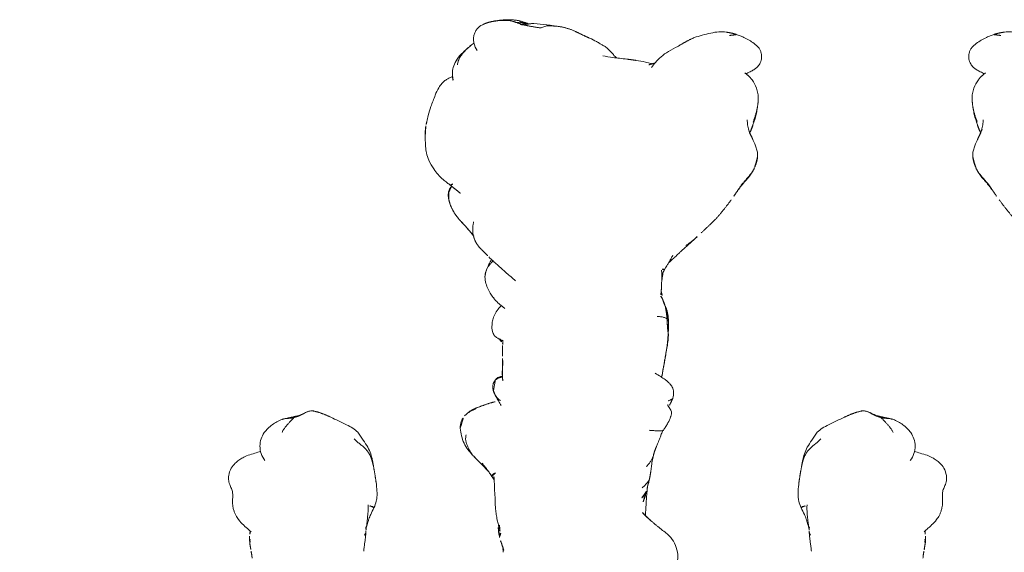
# Model space of a CAD drawing. Units: millimetres. Extents: x -605614879 to 17, y -1703671404 to 113.
# Drawn here: x -605612528 to -605612422, y -1703670153 to -1703670095 of the extents above; entities that cross this region are included whole.
import ezdxf

# ---------------------------------------------------------------- set-up
doc = ezdxf.new("R2010")
doc.units = ezdxf.units.MM
doc.layers.get('0').update_dxf_attribs({"lineweight": 9, "true_color": 0x1c1c1c})
doc.layers.get('Defpoints').update_dxf_attribs({"color": 3, "lineweight": 0})
doc.styles.add('2F обычный', font='Montserrat-Light.ttf', dxfattribs={"width": 0.8})
doc.dimstyles.new('stroitelniy3', dxfattribs={"dimtxt": 80, "dimasz": 30, "dimexe": 5, "dimexo": 10, "dimgap": 20, "dimtad": 1, "dimtoh": 1, "dimdec": 0, "dimrnd": 5, "dimtxsty": '2F обычный', "dimblk": 'ARCHTICK', "dimcen": 0.09, "dimdle": 2, "dimadec": 0, "dimazin": 2, "dimtfac": 1, "dimtdec": 0, "dimtmove": 1, "dimatfit": 3, "dimfxl": 10, "dimtfill": 1, "dimtolj": 1, "dimtzin": 0, "dimarcsym": 1})

# ---------------------------------------------------------------- blocks, each defined once
blk = doc.blocks.new('A$C561225A9')
at = {"color": 0, "linetype": 'Continuous', "lineweight": 18}
for points, knots in [([(11.32, 36.25), (11.31, 36.25), (11.28, 36.24), (11.21, 36.22), (11.12, 36.2), (10.83, 36.13), (10.23, 36), (9.29, 35.7), (8.56, 35.43), (8.16, 35.26)], [0, 0, 0, 0, 0.035139, 0.067636, 0.100101, 0.13529, 0.331495, 0.623087, 1, 1, 1, 1]), ([(16.12, 35.42), (15.82, 35.63), (15.27, 35.94), (14.44, 36.22), (13.64, 36.31), (13.12, 36.34), (12.83, 36.35)], [0, 0, 0, 0, 0.311149, 0.550383, 0.748748, 1, 1, 1, 1]), ([(8.16, 35.26), (7.87, 35.16), (7.43, 34.95), (6.96, 34.62), (6.67, 34.33), (6.42, 34), (6.25, 33.66), (6.17, 33.44), (6.15, 33.4)], [0, 0, 0, 0, 0.316521, 0.519807, 0.604706, 0.748259, 0.952748, 1, 1, 1, 1]), ([(17.86, 33.65), (17.78, 33.76), (17.58, 34), (17.23, 34.46), (16.73, 34.97), (16.33, 35.28), (16.12, 35.42)], [0, 0, 0, 0, 0.159456, 0.379639, 0.697541, 1, 1, 1, 1]), ([(5.66, 33.41), (5.43, 33.39), (4.95, 33.28), (4.2, 32.9), (3.58, 32.32), (3.2, 31.91), (3.04, 31.73)], [0, 0, 0, 0, 0.230386, 0.491165, 0.784894, 1, 1, 1, 1]), ([(17.74, 33.38), (17.76, 33.4), (17.79, 33.45), (17.83, 33.52), (17.85, 33.57), (17.87, 33.61), (17.87, 33.63), (17.86, 33.65), (17.85, 33.65), (17.85, 33.66)], [0, 0, 0, 0, 0.147805, 0.295609, 0.443414, 0.591219, 0.739023, 0.886828, 1, 1, 1, 1]), ([(18.52, 33.8), (18.37, 33.75), (18.18, 33.66), (18.01, 33.53), (17.97, 33.51)], [0, 0, 0, 0, 0.802839, 1, 1, 1, 1]), ([(17.99, 33.48), (18.01, 33.49), (18.06, 33.52), (18.15, 33.57), (18.24, 33.62), (18.34, 33.67), (18.44, 33.72), (18.54, 33.76), (18.64, 33.79), (18.71, 33.81), (18.74, 33.82)], [0, 0, 0, 0, 0.086255, 0.21679, 0.347325, 0.47786, 0.608395, 0.73893, 0.869465, 1, 1, 1, 1]), ([(18.74, 33.82), (18.72, 33.82), (18.67, 33.83), (18.59, 33.82), (18.54, 33.81), (18.52, 33.81)], [0, 0, 0, 0, 0.346968, 0.693936, 1, 1, 1, 1]), ([(18.74, 33.82), (18.79, 33.83), (18.88, 33.84), (19.02, 33.84), (19.17, 33.83), (19.28, 33.82), (19.36, 33.8), (19.38, 33.8)], [0, 0, 0, 0, 0.220991, 0.441981, 0.662972, 0.883962, 1, 1, 1, 1]), ([(2.8, 31.43), (2.81, 31.45), (2.87, 31.52), (2.99, 31.66), (3.14, 31.83), (3.3, 31.99), (3.47, 32.15), (3.64, 32.3), (3.82, 32.44), (4.01, 32.57), (4.21, 32.69), (4.43, 32.77), (4.65, 32.83), (4.81, 32.85), (4.89, 32.85)], [0, 0, 0, 0, 0.023565, 0.112332, 0.201098, 0.289865, 0.378632, 0.467399, 0.556166, 0.644933, 0.733699, 0.822466, 0.911233, 1, 1, 1, 1]), ([(21.78, 32.48), (21.8, 32.46), (21.83, 32.43), (21.86, 32.4), (21.87, 32.4)], [0, 0, 0, 0, 0.705718, 1, 1, 1, 1]), ([(21.87, 32.4), (21.9, 32.37), (21.95, 32.32), (22.04, 32.23), (22.14, 32.14), (22.24, 32.05), (22.31, 31.98), (22.35, 31.95)], [0, 0, 0, 0, 0.15545, 0.366587, 0.577725, 0.788862, 1, 1, 1, 1]), ([(23.4, 31.09), (23.39, 31.09), (23.36, 31.12), (23.3, 31.17), (23.21, 31.24), (23.12, 31.31), (23.03, 31.38), (22.94, 31.45), (22.86, 31.52), (22.77, 31.59), (22.68, 31.66), (22.6, 31.73), (22.51, 31.8), (22.43, 31.88), (22.37, 31.93), (22.35, 31.95)], [0, 0, 0, 0, 0.01145, 0.093829, 0.176208, 0.258587, 0.340966, 0.423346, 0.505725, 0.588104, 0.670483, 0.752862, 0.835242, 0.917621, 1, 1, 1, 1]), ([(42.77, 32.06), (42.76, 32.05), (42.71, 32.01), (42.63, 31.92), (42.51, 31.78), (42.41, 31.64), (42.32, 31.49), (42.24, 31.34), (42.17, 31.18), (42.1, 31.02), (42.06, 30.91), (42.04, 30.86)], [0, 0, 0, 0, 0.019016, 0.141639, 0.264262, 0.386885, 0.509508, 0.632131, 0.754754, 0.877377, 1, 1, 1, 1]), ([(44.12, 32.56), (43.87, 32.57), (43.52, 32.51), (43.08, 32.3), (42.88, 32.16), (42.79, 32.08)], [0, 0, 0, 0, 0.49593, 0.747617, 1, 1, 1, 1]), ([(46.99, 31.26), (46.81, 31.43), (46.42, 31.75), (45.75, 32.18), (44.95, 32.44), (44.4, 32.54), (44.12, 32.56)], [0, 0, 0, 0, 0.22751, 0.475485, 0.737224, 1, 1, 1, 1]), ([(44.84, 31.93), (44.91, 31.94), (45.04, 31.96), (45.24, 31.98), (45.43, 31.97), (45.61, 31.94), (45.79, 31.89), (45.96, 31.82), (46.12, 31.74), (46.29, 31.66), (46.46, 31.58), (46.63, 31.49), (46.8, 31.4), (46.91, 31.32), (46.98, 31.27), (46.99, 31.26)], [0, 0, 0, 0, 0.081726, 0.163452, 0.245178, 0.326904, 0.40863, 0.490356, 0.572082, 0.653808, 0.735533, 0.817259, 0.898985, 0.980711, 1, 1, 1, 1]), ([(3.34, 30.73), (3.1, 30.89), (2.7, 31.05), (2.11, 31.15), (1.7, 31.1), (1.32, 30.95), (0.88, 30.67), (0.65, 30.4), (0.56, 30.17)], [0, 0, 0, 0, 0.295513, 0.414206, 0.515865, 0.615611, 0.72856, 1, 1, 1, 1]), ([(25.03, 30.05), (25, 30.08), (24.96, 30.13), (24.9, 30.19), (24.85, 30.24), (24.81, 30.28), (24.8, 30.29)], [0, 0, 0, 0, 0.27171, 0.54342, 0.81513, 1, 1, 1, 1]), ([(25.03, 30.05), (25.09, 29.99), (25.25, 29.85), (25.45, 29.65), (25.58, 29.52), (25.63, 29.46)], [0, 0, 0, 0, 0.362997, 0.725994, 1, 1, 1, 1]), ([(27.24, 29.8), (26.96, 29.71), (26.55, 29.54), (26.13, 29.31), (25.96, 29.2), (25.91, 29.17)], [0, 0, 0, 0, 0.622825, 0.901286, 1, 1, 1, 1]), ([(26.04, 29.03), (26.08, 29.06), (26.17, 29.13), (26.29, 29.23), (26.41, 29.34), (26.53, 29.44), (26.66, 29.53), (26.8, 29.61), (26.94, 29.68), (27.08, 29.74), (27.2, 29.79), (27.27, 29.81), (27.3, 29.81)], [0, 0, 0, 0, 0.101314, 0.208005, 0.314696, 0.421386, 0.528077, 0.634768, 0.741458, 0.848149, 0.95484, 1, 1, 1, 1]), ([(29.96, 29.03), (29.68, 29.23), (29.21, 29.51), (28.48, 29.82), (28.03, 29.88), (27.79, 29.89)], [0, 0, 0, 0, 0.420456, 0.690098, 1, 1, 1, 1]), ([(48.86, 29.47), (48.83, 29.49), (48.74, 29.58), (48.52, 29.77), (48.05, 30.21), (47.68, 30.58), (47.45, 30.83)], [0, 0, 0, 0, 0.066133, 0.216316, 0.511804, 1, 1, 1, 1]), ([(49.05, 29.33), (48.94, 29.4), (48.76, 29.53), (48.54, 29.7), (48.41, 29.8), (48.31, 29.88), (48.14, 30), (48, 30.12), (47.91, 30.19)], [0, 0, 0, 0, 0.315415, 0.506702, 0.580627, 0.647717, 0.77883, 1, 1, 1, 1]), ([(0.09, 28.28), (0.09, 28.33), (0.1, 28.43), (0.12, 28.58), (0.14, 28.73), (0.16, 28.87), (0.18, 29.01), (0.2, 29.15), (0.23, 29.28), (0.26, 29.37), (0.27, 29.42), (0.27, 29.43)], [0, 0, 0, 0, 0.119274, 0.238548, 0.357822, 0.477096, 0.596369, 0.715643, 0.834917, 0.954191, 1, 1, 1, 1]), ([(28.19, 26.59), (27.92, 26.91), (27.56, 27.34), (27.13, 27.82), (26.82, 28.17), (26.48, 28.54), (26.07, 29.01), (25.79, 29.31), (25.63, 29.47)], [0, 0, 0, 0, 0.3263, 0.434615, 0.503334, 0.684791, 0.825235, 1, 1, 1, 1]), ([(29.95, 29.03), (29.96, 29.03), (29.97, 29.02), (29.99, 29), (30, 28.99), (30.01, 28.98)], [0, 0, 0, 0, 0.320321, 0.66016, 1, 1, 1, 1]), ([(32.95, 29.12), (32.76, 29.11), (32.38, 29.06), (31.81, 28.84), (31.3, 28.52), (31.01, 28.25), (30.89, 28.12)], [0, 0, 0, 0, 0.225034, 0.488497, 0.783344, 1, 1, 1, 1]), ([(34.68, 27.94), (34.62, 28.11), (34.5, 28.38), (34.3, 28.71), (34.05, 28.95), (33.61, 29.12), (33.21, 29.16), (32.95, 29.12)], [0, 0, 0, 0, 0.225921, 0.367619, 0.468331, 0.672481, 1, 1, 1, 1]), ([(38.95, 28.8), (38.81, 28.7), (38.64, 28.54), (38.58, 28.29), (38.55, 28.16), (38.52, 28.06), (38.51, 28), (38.51, 28)], [0, 0, 0, 0, 0.337284, 0.569882, 0.764649, 0.997077, 1, 1, 1, 1]), ([(38.59, 27.98), (38.59, 28), (38.6, 28.04), (38.62, 28.12), (38.63, 28.2), (38.65, 28.28), (38.68, 28.37), (38.71, 28.45), (38.75, 28.52), (38.8, 28.6), (38.85, 28.67), (38.89, 28.71), (38.91, 28.73)], [0, 0, 0, 0, 0.067214, 0.170857, 0.274499, 0.378142, 0.481785, 0.585428, 0.689071, 0.792714, 0.896357, 1, 1, 1, 1]), ([(38.91, 28.73), (38.9, 28.74), (38.92, 28.78), (38.95, 28.8), (38.96, 28.8)], [0, 0, 0, 0, 0.576188, 1, 1, 1, 1]), ([(40.09, 28.98), (40.08, 28.99), (40.14, 28.97), (40.19, 28.94), (40.22, 28.92), (40.23, 28.92)], [0, 0, 0, 0, 0.472551, 0.945103, 1, 1, 1, 1]), ([(41.14, 28.22), (41.13, 28.24), (41.09, 28.3), (41.03, 28.38), (40.96, 28.46), (40.89, 28.53), (40.81, 28.6), (40.73, 28.66), (40.64, 28.72), (40.56, 28.77), (40.47, 28.83), (40.37, 28.87), (40.28, 28.91), (40.18, 28.95), (40.12, 28.97), (40.09, 28.98)], [0, 0, 0, 0, 0.068515, 0.146139, 0.223762, 0.301386, 0.37901, 0.456634, 0.534257, 0.611881, 0.689505, 0.767129, 0.844752, 0.922376, 1, 1, 1, 1]), ([(41.69, 28.13), (41.52, 28.23), (41.2, 28.43), (40.72, 28.69), (40.4, 28.84), (40.23, 28.92)], [0, 0, 0, 0, 0.342173, 0.643951, 1, 1, 1, 1]), ([(48.96, 28.75), (48.97, 28.78), (48.99, 28.82), (49.01, 28.88), (49.04, 28.94), (49.07, 28.99), (49.11, 29.04), (49.15, 29.09), (49.2, 29.12), (49.25, 29.14), (49.29, 29.15), (49.31, 29.15), (49.32, 29.14)], [0, 0, 0, 0, 0.103309, 0.206618, 0.309928, 0.413237, 0.516546, 0.619855, 0.723165, 0.826474, 0.929783, 1, 1, 1, 1]), ([(49.73, 28.89), (49.69, 28.91), (49.58, 28.95), (49.4, 28.94), (49.27, 28.91), (49.22, 28.89)], [0, 0, 0, 0, 0.275859, 0.692201, 1, 1, 1, 1]), ([(51.54, 28.8), (51.34, 28.82), (51.01, 28.84), (50.53, 28.86), (50.05, 28.88), (49.71, 28.88), (49.51, 28.88)], [0, 0, 0, 0, 0.295266, 0.473347, 0.696928, 1, 1, 1, 1]), ([(54.56, 28.44), (54.38, 28.48), (54.1, 28.55), (53.73, 28.62), (53.35, 28.69), (52.75, 28.77), (52.25, 28.79), (51.93, 28.79)], [0, 0, 0, 0, 0.19507, 0.322138, 0.435745, 0.64484, 1, 1, 1, 1]), ([(0.09, 28.28), (0.08, 28.23), (0.06, 28.13), (0.04, 27.98), (0.02, 27.86), (0.02, 27.79), (0.02, 27.77)], [0, 0, 0, 0, 0.292277, 0.584555, 0.876832, 1, 1, 1, 1]), ([(36.23, 27.99), (36.09, 28), (35.89, 28.02), (35.67, 28), (35.52, 28), (35.38, 27.99), (35.19, 27.98), (35.1, 27.97), (35.05, 27.96)], [0, 0, 0, 0, 0.262467, 0.404929, 0.548888, 0.679956, 0.794782, 1, 1, 1, 1]), ([(37.89, 28.01), (37.69, 27.99), (37.4, 27.97), (37.11, 27.97), (36.96, 27.97), (36.82, 27.97), (36.6, 27.99), (36.44, 27.98), (36.36, 27.98)], [0, 0, 0, 0, 0.344, 0.515804, 0.575321, 0.65038, 0.792164, 1, 1, 1, 1]), ([(55.94, 28.3), (55.77, 28.34), (55.57, 28.38), (55.36, 28.41), (55.2, 28.43), (54.88, 28.46), (54.62, 28.47), (54.46, 28.47)], [0, 0, 0, 0, 0.312216, 0.381668, 0.444467, 0.638176, 1, 1, 1, 1]), ([(54.56, 28.44), (54.56, 28.44), (54.57, 28.43), (54.58, 28.4), (54.59, 28.37), (54.59, 28.34), (54.6, 28.32)], [0, 0, 0, 0, 0.247187, 0.498124, 0.749062, 1, 1, 1, 1]), ([(54.6, 28.32), (54.69, 28.33), (54.88, 28.33), (55.1, 28.3), (55.23, 28.26), (55.26, 28.25)], [0, 0, 0, 0, 0.417441, 0.834883, 1, 1, 1, 1]), ([(55.47, 28.19), (55.51, 28.22), (55.61, 28.28), (55.77, 28.32), (55.9, 28.31), (55.94, 28.3)], [0, 0, 0, 0, 0.245155, 0.693758, 1, 1, 1, 1]), ([(57.3, 27.84), (57.13, 27.9), (56.89, 27.99), (56.6, 28.11), (56.3, 28.21), (56.08, 28.27), (55.94, 28.3)], [0, 0, 0, 0, 0.351648, 0.535483, 0.700701, 1, 1, 1, 1]), ([(57.5, 27.92), (57.39, 27.93), (57.21, 27.94), (57.06, 27.95), (57, 27.95)], [0, 0, 0, 0, 0.673635, 1, 1, 1, 1]), ([(57.29, 27.9), (57.32, 27.91), (57.39, 27.92), (57.46, 27.92), (57.5, 27.92)], [0, 0, 0, 0, 0.373673, 1, 1, 1, 1]), ([(116.49, 26.89), (116.43, 26.87), (116.18, 26.76), (115.76, 26.45), (115.44, 26.17), (115.28, 25.98)], [0, 0, 0, 0, 0.100947, 0.443279, 1, 1, 1, 1]), ([(120.61, 27.58), (120.47, 27.6), (120.14, 27.62), (119.67, 27.49), (119.22, 27.27), (118.83, 27.15), (118.43, 27.14), (118.04, 27.15), (117.62, 27.16), (117.18, 27.13), (116.78, 27.01), (116.58, 26.93), (116.48, 26.89)], [0, 0, 0, 0, 0.09436, 0.218029, 0.323277, 0.431964, 0.519206, 0.594509, 0.686054, 0.824006, 0.918456, 1, 1, 1, 1]), ([(123.22, 24.11), (123.15, 24.32), (123.02, 24.78), (122.83, 25.45), (122.57, 26.03), (122.27, 26.49), (121.91, 26.94), (121.38, 27.37), (120.9, 27.53), (120.61, 27.58)], [0, 0, 0, 0, 0.146096, 0.309695, 0.443439, 0.544177, 0.656688, 0.809869, 1, 1, 1, 1]), ([(0.31, 26.46), (0.3, 26.42), (0.29, 26.33), (0.28, 26.19), (0.28, 26.06), (0.29, 25.93), (0.31, 25.8), (0.34, 25.67), (0.37, 25.56), (0.4, 25.49), (0.41, 25.46)], [0, 0, 0, 0, 0.130907, 0.261815, 0.392722, 0.52363, 0.654537, 0.785445, 0.916352, 1, 1, 1, 1]), ([(0.58, 25.63), (0.55, 25.57), (0.51, 25.42), (0.46, 25.19), (0.43, 24.97), (0.42, 24.77), (0.42, 24.65), (0.42, 24.61)], [0, 0, 0, 0, 0.219818, 0.439636, 0.659454, 0.879272, 1, 1, 1, 1]), ([(0.48, 26.04), (0.47, 25.98), (0.46, 25.87), (0.44, 25.69), (0.44, 25.51), (0.46, 25.39), (0.46, 25.32), (0.46, 25.31)], [0, 0, 0, 0, 0.241779, 0.483557, 0.725336, 0.967115, 1, 1, 1, 1]), ([(115.28, 25.98), (115.19, 25.9), (115.04, 25.77), (114.89, 25.53), (114.68, 25.32), (114.52, 25.16)], [0, 0, 0, 0, 0.343516, 0.551963, 1, 1, 1, 1]), ([(0.37, 25.37), (0.37, 25.34), (0.4, 25.28), (0.42, 25.22), (0.44, 25.19)], [0, 0, 0, 0, 0.453463, 1, 1, 1, 1]), ([(0.42, 24.61), (0.45, 24.15), (0.53, 23.45), (0.62, 22.71), (0.68, 22.44), (0.68, 22.41)], [0, 0, 0, 0, 0.636646, 0.96022, 1, 1, 1, 1]), ([(112.43, 25.15), (112.34, 25.14), (112.22, 25.12), (112.05, 25.09), (111.92, 25.08), (111.72, 25.05), (111.59, 25.03), (111.51, 25.02)], [0, 0, 0, 0, 0.255203, 0.399868, 0.60394, 0.77144, 1, 1, 1, 1]), ([(113.32, 25.3), (113.22, 25.29), (113.07, 25.27), (112.85, 25.23), (112.62, 25.19), (112.5, 25.17), (112.43, 25.15)], [0, 0, 0, 0, 0.304878, 0.495586, 0.689224, 1, 1, 1, 1]), ([(113.32, 25.3), (113.33, 25.3), (113.39, 25.3), (113.5, 25.27), (113.59, 25.23), (113.63, 25.2)], [0, 0, 0, 0, 0.115533, 0.557767, 1, 1, 1, 1]), ([(113.65, 25.32), (113.65, 25.32), (113.66, 25.31), (113.67, 25.31), (113.67, 25.29), (113.66, 25.28), (113.65, 25.26), (113.65, 25.23), (113.64, 25.21), (113.63, 25.2)], [0, 0, 0, 0, 0.102543, 0.252119, 0.401695, 0.551272, 0.700848, 0.850424, 1, 1, 1, 1]), ([(114.6, 25.27), (114.57, 25.27), (114.49, 25.27), (114.31, 25.27), (114.16, 25.3), (114.06, 25.32)], [0, 0, 0, 0, 0.228883, 0.474495, 1, 1, 1, 1]), ([(0.89, 23.82), (0.85, 23.77), (0.79, 23.64), (0.72, 23.43), (0.67, 23.22), (0.65, 23.02), (0.64, 22.81), (0.66, 22.62), (0.67, 22.51), (0.68, 22.46)], [0, 0, 0, 0, 0.15051, 0.301021, 0.451531, 0.602041, 0.752552, 0.903062, 1, 1, 1, 1]), ([(125.25, 23.73), (125.03, 23.88), (124.58, 24.11), (123.79, 24.24), (122.95, 24.12), (122.47, 23.85), (122.24, 23.66)], [0, 0, 0, 0, 0.23567, 0.482687, 0.73857, 1, 1, 1, 1]), ([(126.68, 21.81), (126.53, 22.2), (126.23, 22.73), (125.72, 23.35), (125.41, 23.61), (125.25, 23.73)], [0, 0, 0, 0, 0.498989, 0.749099, 1, 1, 1, 1]), ([(126.68, 21.81), (126.69, 21.78), (126.71, 21.72), (126.74, 21.6), (126.76, 21.48), (126.77, 21.35), (126.78, 21.23), (126.79, 21.1), (126.8, 20.98), (126.81, 20.86), (126.83, 20.74), (126.85, 20.62), (126.88, 20.51), (126.9, 20.44), (126.91, 20.4)], [0, 0, 0, 0, 0.073836, 0.158033, 0.24223, 0.326426, 0.410623, 0.49482, 0.579016, 0.663213, 0.74741, 0.831607, 0.915803, 1, 1, 1, 1]), ([(126.91, 20.4), (126.94, 20.35), (126.99, 20.24), (127.05, 20.09), (127.08, 20), (127.09, 19.96)], [0, 0, 0, 0, 0.384558, 0.769116, 1, 1, 1, 1]), ([(127.57, 18.81), (127.55, 18.94), (127.4, 19.32), (127.24, 19.7), (127.09, 19.95)], [0, 0, 0, 0, 0.290014, 1, 1, 1, 1]), ([(127.25, 19.55), (127.29, 19.5), (127.37, 19.38), (127.47, 19.21), (127.54, 19.02), (127.58, 18.82), (127.6, 18.62), (127.59, 18.45), (127.58, 18.35), (127.57, 18.32)], [0, 0, 0, 0, 0.153876, 0.307752, 0.461627, 0.615503, 0.769379, 0.923255, 1, 1, 1, 1]), ([(1.99, 18.58), (2.11, 18.33), (2.3, 17.94), (2.56, 17.47), (2.71, 17.25), (2.77, 17.16)], [0, 0, 0, 0, 0.52561, 0.799414, 1, 1, 1, 1]), ([(2.8, 17.09), (2.83, 17.01), (2.91, 16.87), (3.09, 16.65), (3.24, 16.5), (3.38, 16.37), (3.58, 16.18), (3.74, 16.04), (3.85, 15.95)], [0, 0, 0, 0, 0.243476, 0.387158, 0.51861, 0.638369, 0.761331, 1, 1, 1, 1]), ([(3.89, 17.16), (3.97, 16.8), (4.08, 16.2), (4.17, 15.32), (4.23, 14.82), (4.26, 14.55)], [0, 0, 0, 0, 0.4231, 0.693493, 1, 1, 1, 1]), ([(125.28, 13.63), (125.44, 13.8), (125.76, 14.18), (126.26, 15.19), (126.66, 15.98), (126.91, 16.56)], [0, 0, 0, 0, 0.202862, 0.436279, 1, 1, 1, 1]), ([(4.39, 13.58), (4.44, 13.22), (4.54, 12.67), (4.68, 12.09), (4.74, 11.86), (4.76, 11.81)], [0, 0, 0, 0, 0.582513, 0.917438, 1, 1, 1, 1]), ([(50.57, 12.91), (50.54, 12.87), (50.46, 12.79), (50.34, 12.66), (50.21, 12.53), (50.07, 12.4), (49.92, 12.27), (49.76, 12.17), (49.61, 12.11), (49.52, 12.09), (49.49, 12.09)], [0, 0, 0, 0, 0.104239, 0.242691, 0.381142, 0.519594, 0.658046, 0.796498, 0.934949, 1, 1, 1, 1]), ([(51.66, 12.94), (51.62, 12.9), (51.54, 12.83), (51.41, 12.71), (51.28, 12.61), (51.13, 12.53), (51.02, 12.48), (50.95, 12.46), (50.94, 12.46)], [0, 0, 0, 0, 0.190442, 0.380884, 0.571326, 0.761769, 0.952211, 1, 1, 1, 1]), ([(54.12, 11.96), (54.08, 12.01), (53.99, 12.1), (53.86, 12.24), (53.72, 12.39), (53.59, 12.54), (53.45, 12.68), (53.36, 12.78), (53.31, 12.82)], [0, 0, 0, 0, 0.160072, 0.328058, 0.496043, 0.664029, 0.832014, 1, 1, 1, 1]), ([(112.44, 12.99), (112.6, 12.98), (112.85, 12.95), (113.18, 12.9), (113.55, 12.85), (113.93, 12.8), (114.18, 12.78), (114.33, 12.77)], [0, 0, 0, 0, 0.295635, 0.451779, 0.640837, 0.799087, 1, 1, 1, 1]), ([(114.16, 12.91), (114.17, 12.9), (114.19, 12.87), (114.22, 12.83), (114.26, 12.79), (114.3, 12.77), (114.34, 12.77), (114.36, 12.77), (114.36, 12.77)], [0, 0, 0, 0, 0.091249, 0.309605, 0.52796, 0.746316, 0.964671, 1, 1, 1, 1]), ([(115.06, 12.77), (115.01, 12.76), (114.91, 12.74), (114.78, 12.73), (114.7, 12.74), (114.67, 12.74)], [0, 0, 0, 0, 0.377173, 0.765228, 1, 1, 1, 1]), ([(122.3, 12.06), (122.52, 12.1), (122.99, 12.23), (123.71, 12.55), (124.47, 13.05), (125, 13.42), (125.28, 13.63)], [0, 0, 0, 0, 0.194228, 0.425098, 0.695181, 1, 1, 1, 1]), ([(5.16, 11.89), (4.97, 11.76), (4.57, 11.45), (3.95, 10.85), (3.38, 10.02), (3.04, 9.39), (2.89, 9.04)], [0, 0, 0, 0, 0.193846, 0.421545, 0.687363, 1, 1, 1, 1]), ([(44.35, 12.16), (44.35, 12.07), (44.37, 11.89), (44.39, 11.64), (44.41, 11.4), (44.42, 11.17), (44.43, 10.96), (44.42, 10.79), (44.38, 10.66), (44.34, 10.6), (44.31, 10.58), (44.3, 10.57)], [0, 0, 0, 0, 0.119468, 0.238935, 0.358403, 0.47787, 0.597338, 0.716806, 0.836273, 0.955741, 1, 1, 1, 1]), ([(46.9, 11.64), (47.13, 11.7), (47.46, 11.78), (47.87, 11.86), (48.25, 11.9), (48.54, 11.93), (48.72, 11.96)], [0, 0, 0, 0, 0.308795, 0.480324, 0.67106, 1, 1, 1, 1]), ([(48.28, 12.44), (48.24, 12.4), (48.15, 12.33), (48.03, 12.22), (47.89, 12.12), (47.76, 12.02), (47.61, 11.93), (47.46, 11.85), (47.31, 11.78), (47.15, 11.72), (47.03, 11.68), (46.96, 11.66), (46.94, 11.65)], [0, 0, 0, 0, 0.10734, 0.21468, 0.322021, 0.429361, 0.536701, 0.644041, 0.751381, 0.858722, 0.966062, 1, 1, 1, 1]), ([(49.49, 12.09), (49.67, 12.12), (49.94, 12.17), (50.31, 12.29), (50.6, 12.37), (50.81, 12.43), (50.93, 12.46)], [0, 0, 0, 0, 0.318843, 0.508909, 0.694925, 1, 1, 1, 1]), ([(50.46, 12.33), (50.54, 12.34), (50.65, 12.35), (50.78, 12.35), (50.84, 12.36), (50.88, 12.36), (50.9, 12.37), (50.91, 12.37)], [0, 0, 0, 0, 0.503242, 0.759224, 0.884096, 0.942926, 1, 1, 1, 1]), ([(51.07, 12.39), (51.24, 12.4), (51.55, 12.42), (52, 12.46), (52.32, 12.47), (52.69, 12.5), (52.98, 12.52), (53.16, 12.53)], [0, 0, 0, 0, 0.294526, 0.495619, 0.605593, 0.754872, 1, 1, 1, 1]), ([(114.79, 12.74), (114.99, 12.7), (115.29, 12.66), (115.67, 12.62), (116.02, 12.58), (116.62, 12.52), (117.13, 12.51), (117.45, 12.52)], [0, 0, 0, 0, 0.316567, 0.423464, 0.497814, 0.69274, 1, 1, 1, 1]), ([(115, 12.72), (115.18, 12.65), (115.48, 12.55), (115.96, 12.43), (116.5, 12.2), (116.9, 12.01), (117.14, 11.88)], [0, 0, 0, 0, 0.270356, 0.42527, 0.650659, 1, 1, 1, 1]), ([(117.14, 11.88), (117.15, 11.88), (117.17, 11.88), (117.21, 11.94), (117.25, 12.04), (117.29, 12.17), (117.32, 12.3), (117.34, 12.39), (117.35, 12.42)], [0, 0, 0, 0, 0.132911, 0.312311, 0.49171, 0.67111, 0.85051, 1, 1, 1, 1]), ([(117.14, 11.88), (117.37, 11.77), (117.75, 11.64), (118.36, 11.54), (119.04, 11.56), (119.56, 11.6), (119.88, 11.65)], [0, 0, 0, 0, 0.282437, 0.450928, 0.660477, 1, 1, 1, 1]), ([(122.29, 12.11), (122.24, 12.09), (122.13, 12.06), (121.97, 12.01), (121.81, 11.98), (121.67, 11.95), (121.58, 11.93), (121.56, 11.93)], [0, 0, 0, 0, 0.220659, 0.441318, 0.661978, 0.882637, 1, 1, 1, 1]), ([(26.95, 10.73), (26.96, 10.72), (26.96, 10.69), (26.97, 10.63), (26.97, 10.57), (26.96, 10.5), (26.94, 10.46), (26.92, 10.43), (26.91, 10.43)], [0, 0, 0, 0, 0.065106, 0.252085, 0.439064, 0.626042, 0.813021, 1, 1, 1, 1]), ([(27.03, 10.51), (27.11, 10.55), (27.25, 10.62), (27.4, 10.71), (27.47, 10.75), (27.48, 10.76)], [0, 0, 0, 0, 0.534005, 0.948101, 1, 1, 1, 1]), ([(27.05, 10.81), (27.19, 10.79), (27.45, 10.78), (27.85, 10.78), (28.31, 10.8), (28.65, 10.8), (28.85, 10.81)], [0, 0, 0, 0, 0.282522, 0.461078, 0.681709, 1, 1, 1, 1]), ([(27.33, 10.66), (27.41, 10.67), (27.69, 10.7), (27.98, 10.74), (28.19, 10.79), (28.2, 10.79)], [0, 0, 0, 0, 0.271417, 0.979249, 1, 1, 1, 1]), ([(29.29, 10.84), (29.38, 10.82), (29.71, 10.76), (30.01, 10.71), (30.2, 10.69)], [0, 0, 0, 0, 0.292988, 1, 1, 1, 1]), ([(29.88, 10.9), (29.89, 10.89), (29.93, 10.85), (30.02, 10.78), (30.12, 10.72), (30.19, 10.69), (30.21, 10.69)], [0, 0, 0, 0, 0.073916, 0.444802, 0.815687, 1, 1, 1, 1]), ([(32.33, 10.21), (32.3, 10.25), (32.25, 10.33), (32.18, 10.47), (32.13, 10.63), (32.09, 10.82), (32.07, 11.02), (32.06, 11.17), (32.05, 11.26), (32.05, 11.28)], [0, 0, 0, 0, 0.159418, 0.318836, 0.478254, 0.637673, 0.797091, 0.956509, 1, 1, 1, 1]), ([(38.19, 11.5), (38.31, 11.29), (38.53, 10.93), (38.83, 10.47), (39.09, 10.15), (39.35, 9.87), (39.71, 9.61), (40.27, 9.48), (40.66, 9.52), (40.89, 9.6)], [0, 0, 0, 0, 0.18952, 0.347118, 0.444262, 0.528447, 0.648664, 0.805208, 1, 1, 1, 1]), ([(44.29, 10.57), (44.38, 10.63), (44.54, 10.72), (44.81, 10.85), (45.13, 10.97), (45.44, 11.09), (45.76, 11.22), (45.97, 11.31), (46.09, 11.36)], [0, 0, 0, 0, 0.166604, 0.301916, 0.488094, 0.671219, 0.816662, 1, 1, 1, 1]), ([(25.45, 9.59), (25.56, 9.65), (25.73, 9.74), (25.95, 9.86), (26.19, 10), (26.49, 10.17), (26.77, 10.35), (26.94, 10.46)], [0, 0, 0, 0, 0.222463, 0.33569, 0.453994, 0.680428, 1, 1, 1, 1]), ([(27.06, 10.53), (27.05, 10.52), (27, 10.48), (26.95, 10.45), (26.91, 10.43)], [0, 0, 0, 0, 0.257714, 1, 1, 1, 1]), ([(32.33, 10.21), (32.28, 10.21), (32.17, 10.21), (32.01, 10.22), (31.86, 10.23), (31.71, 10.24), (31.56, 10.25), (31.43, 10.27), (31.3, 10.29), (31.17, 10.32), (31.05, 10.36), (30.97, 10.39), (30.94, 10.4), (30.94, 10.4)], [0, 0, 0, 0, 0.099971, 0.199942, 0.299913, 0.399885, 0.499856, 0.599827, 0.699798, 0.799769, 0.89974, 0.999711, 1, 1, 1, 1]), ([(32.56, 10.06), (32.54, 10.06), (32.49, 10.07), (32.41, 10.12), (32.36, 10.18), (32.33, 10.21)], [0, 0, 0, 0, 0.224313, 0.612157, 1, 1, 1, 1]), ([(32.56, 10.06), (32.76, 10.06), (33.08, 10.06), (33.56, 10.06), (33.81, 10.06), (33.94, 10.06)], [0, 0, 0, 0, 0.498354, 0.74743, 1, 1, 1, 1]), ([(33.94, 10.06), (34.16, 10.07), (34.62, 10.09), (35.55, 10.24), (36.25, 10.37), (36.72, 10.47)], [0, 0, 0, 0, 0.25067, 0.501014, 1, 1, 1, 1]), ([(36.7, 10.45), (36.75, 10.46), (36.86, 10.47), (36.97, 10.49), (37.02, 10.5)], [0, 0, 0, 0, 0.520642, 1, 1, 1, 1]), ([(41.17, 10.07), (41.16, 10.06), (41.12, 9.99), (41.08, 9.86), (41.03, 9.71), (40.96, 9.62), (40.91, 9.6), (40.89, 9.6)], [0, 0, 0, 0, 0.221703, 0.443405, 0.665108, 0.88681, 1, 1, 1, 1]), ([(40.9, 9.6), (41.14, 9.69), (41.45, 9.82), (41.73, 10.01), (41.8, 10.06)], [0, 0, 0, 0, 0.750091, 1, 1, 1, 1]), ([(41.58, 10.14), (41.65, 10.13), (41.79, 10.08), (42.03, 9.89), (42.27, 9.75), (42.53, 9.73), (42.68, 9.76), (42.81, 9.79), (43.1, 9.89), (43.47, 10.07), (43.93, 10.34), (44.18, 10.5), (44.29, 10.57)], [0, 0, 0, 0, 0.09725, 0.184029, 0.323791, 0.377262, 0.421449, 0.458666, 0.492823, 0.721387, 0.868232, 1, 1, 1, 1]), ([(55.41, 10.36), (55.62, 10.09), (56.11, 9.63), (57.01, 9.17), (57.84, 9), (58.48, 9.08), (58.77, 9.2), (58.91, 9.27)], [0, 0, 0, 0, 0.245006, 0.493817, 0.746463, 0.873205, 1, 1, 1, 1]), ([(24.39, 8.01), (24.51, 8.15), (24.72, 8.39), (25.01, 8.7), (25.29, 9), (25.5, 9.21), (25.62, 9.35)], [0, 0, 0, 0, 0.312076, 0.499283, 0.687085, 1, 1, 1, 1]), ([(23.42, 6.95), (23.44, 6.97), (23.5, 7.03), (23.58, 7.13), (23.68, 7.24), (23.78, 7.35), (23.88, 7.47), (23.97, 7.58), (24.06, 7.7), (24.15, 7.82), (24.24, 7.94), (24.32, 8.07), (24.38, 8.15), (24.4, 8.19)], [0, 0, 0, 0, 0.057507, 0.151756, 0.246006, 0.340255, 0.434504, 0.528753, 0.623003, 0.717252, 0.811501, 0.905751, 1, 1, 1, 1]), ([(1.93, 7.28), (1.84, 6.98), (1.66, 6.39), (1.43, 5.49), (1.28, 4.6), (1.31, 4.08), (1.34, 3.84)], [0, 0, 0, 0, 0.238178, 0.492613, 0.751113, 1, 1, 1, 1]), ([(1.59, 2.74), (1.55, 2.86), (1.48, 3.11), (1.39, 3.47), (1.36, 3.72), (1.34, 3.84)], [0, 0, 0, 0, 0.342677, 0.685354, 1, 1, 1, 1]), ([(1.59, 2.74), (1.58, 2.75), (1.57, 2.77), (1.56, 2.8), (1.56, 2.81), (1.56, 2.82)], [0, 0, 0, 0, 0.399574, 0.799147, 1, 1, 1, 1]), ([(1.59, 2.74), (1.61, 2.67), (1.66, 2.53), (1.73, 2.32), (1.82, 2.12), (1.88, 1.99), (1.91, 1.92)], [0, 0, 0, 0, 0.251543, 0.503085, 0.754628, 1, 1, 1, 1]), ([(17.28, 1.68), (17.32, 1.72), (17.4, 1.8), (17.54, 1.91), (17.67, 2.03), (17.81, 2.14), (17.95, 2.24), (18.09, 2.34), (18.24, 2.44), (18.38, 2.54), (18.53, 2.63), (18.68, 2.73), (18.82, 2.83), (18.95, 2.92), (19.03, 2.98), (19.07, 3)], [0, 0, 0, 0, 0.0789, 0.1578, 0.2367, 0.315599, 0.394499, 0.473399, 0.552299, 0.631199, 0.710099, 0.788998, 0.867898, 0.946798, 1, 1, 1, 1]), ([(1.91, 1.93), (2.08, 1.52), (2.42, 0.98), (2.91, 0.37), (3.29, 0.14), (3.49, 0.07), (3.6, 0.04)], [0, 0, 0, 0, 0.496733, 0.748166, 0.87342, 1, 1, 1, 1]), ([(3.6, 0.04), (3.82, -0.01), (4.21, -0.02), (4.75, 0.16), (5.11, 0.45), (5.36, 0.77), (5.58, 1.16), (5.73, 1.47), (5.83, 1.65), (5.85, 1.68)], [0, 0, 0, 0, 0.213877, 0.39314, 0.539149, 0.655234, 0.789093, 0.963852, 1, 1, 1, 1]), ([(10.8, 1.55), (10.99, 1.55), (11.36, 1.52), (12.11, 1.35), (12.65, 1.12), (13, 0.92)], [0, 0, 0, 0, 0.261778, 0.51529, 1, 1, 1, 1]), ([(11.84, 1.43), (11.9, 1.41), (12.02, 1.35), (12.2, 1.27), (12.38, 1.19), (12.56, 1.11), (12.74, 1.03), (12.88, 0.97), (12.97, 0.94), (12.99, 0.92)], [0, 0, 0, 0, 0.156139, 0.312279, 0.468418, 0.624558, 0.780697, 0.936837, 1, 1, 1, 1]), ([(16, 0.77), (16.04, 0.79), (16.15, 0.84), (16.31, 0.93), (16.49, 1.04), (16.65, 1.16), (16.82, 1.29), (16.97, 1.42), (17.12, 1.55), (17.23, 1.64), (17.28, 1.68)], [0, 0, 0, 0, 0.091342, 0.22115, 0.350959, 0.480767, 0.610575, 0.740383, 0.870192, 1, 1, 1, 1]), ([(6.5, 1.03), (6.78, 0.83), (7.25, 0.58), (7.98, 0.37), (8.4, 0.35), (8.62, 0.36)], [0, 0, 0, 0, 0.438792, 0.706555, 1, 1, 1, 1]), ([(11.05, 0.91), (11, 0.89), (10.88, 0.85), (10.71, 0.79), (10.54, 0.73), (10.37, 0.68), (10.2, 0.63), (10.02, 0.58), (9.85, 0.54), (9.67, 0.5), (9.49, 0.46), (9.32, 0.43), (9.15, 0.4), (9.04, 0.39), (8.99, 0.39)], [0, 0, 0, 0, 0.08446, 0.16892, 0.25338, 0.33784, 0.4223, 0.50676, 0.59122, 0.67568, 0.76014, 0.8446, 0.92906, 1, 1, 1, 1]), ([(9.03, 0.39), (9.23, 0.41), (9.63, 0.46), (10.4, 0.62), (10.98, 0.79), (11.35, 0.93)], [0, 0, 0, 0, 0.27042, 0.530304, 1, 1, 1, 1]), ([(12.97, 0.93), (13.26, 0.79), (13.7, 0.62), (14.32, 0.43), (14.64, 0.42), (14.8, 0.43)], [0, 0, 0, 0, 0.496312, 0.747647, 1, 1, 1, 1])]:
    blk.add_open_spline(points, degree=3, knots=knots, dxfattribs=at)
for points, degree in [([(12.81, 36.35), (12.1, 36.37), (11.39, 36.26)], 2), ([(6.53, 33.34), (6.11, 33.43), (5.66, 33.41)], 2), ([(18.76, 32.55), (18.29, 33.11), (17.85, 33.66)], 2), ([(19.38, 33.8), (18.95, 33.9), (18.52, 33.8)], 2), ([(20.89, 33.18), (20.19, 33.63), (19.38, 33.8)], 2), ([(21.78, 32.48), (21.43, 32.84), (20.82, 33.23)], 2), ([(22.28, 32.02), (22.03, 32.25), (21.78, 32.48)], 2), ([(23.4, 31.09), (22.82, 31.55), (22.28, 32.02)], 2), ([(42.8, 32.09), (42.15, 31.48), (41.88, 30.65)], 2), ([(2.8, 31.44), (2.65, 31.26), (2.53, 31.06)], 2), ([(2.88, 31.53), (2.85, 31.5), (2.83, 31.47), (2.8, 31.44)], 3), ([(23.93, 30.93), (22.91, 31.39), (21.83, 31.11)], 2), ([(24.8, 30.29), (24.42, 30.67), (23.93, 30.93)], 2), ([(47.45, 30.83), (47.22, 31.04), (46.99, 31.26)], 2), ([(0.56, 30.17), (0.39, 29.89), (0.27, 29.43)], 2), ([(25.01, 30.07), (24.91, 30.18), (24.8, 30.29)], 2), ([(27.79, 29.89), (27.51, 29.88), (27.24, 29.8)], 2), ([(41.88, 30.65), (41.48, 29.66), (41.26, 28.77)], 2), ([(0.28, 29.47), (0.07, 28.65), (0.02, 27.77)], 2), ([(30.01, 28.98), (30.04, 28.96), (30.1, 28.91), (30.2, 28.85), (30.28, 28.77), (30.37, 28.7), (30.45, 28.62), (30.53, 28.54), (30.61, 28.45), (30.69, 28.36), (30.76, 28.28), (30.83, 28.19), (30.9, 28.09), (30.97, 28), (31.05, 27.92), (31.12, 27.83), (31.17, 27.77), (31.19, 27.74)], 3), ([(40.09, 28.98), (40.06, 28.99), (40.01, 29), (39.92, 29.02), (39.84, 29.03), (39.76, 29.04), (39.67, 29.05), (39.59, 29.04), (39.5, 29.04), (39.42, 29.02), (39.34, 29), (39.26, 28.97), (39.18, 28.94), (39.1, 28.9), (39.03, 28.85), (38.97, 28.79), (38.93, 28.75), (38.91, 28.73)], 3), ([(39.32, 28.99), (39.11, 28.91), (38.95, 28.8)], 2), ([(40.23, 28.92), (40, 29.01), (39.81, 29.04)], 2), ([(49.33, 29.14), (49.16, 29.27), (49.05, 29.33)], 2), ([(49.73, 28.89), (49.5, 29.02), (49.33, 29.14)], 2), ([(51.93, 28.79), (51.73, 28.79), (51.54, 28.8)], 2), ([(0.02, 27.77), (-0.08, 26.49), (0.37, 25.37)], 2), ([(0.31, 26.46), (0.3, 26.48), (0.29, 26.54), (0.26, 26.63), (0.22, 26.72), (0.19, 26.82), (0.16, 26.93), (0.13, 27.05), (0.11, 27.16), (0.09, 27.29), (0.08, 27.43), (0.07, 27.56), (0.07, 27.7), (0.07, 27.84), (0.07, 27.99), (0.08, 28.13), (0.08, 28.23), (0.09, 28.28)], 3), ([(34.78, 28.09), (34.49, 28.18), (34.48, 28.34)], 2), ([(35.05, 27.96), (34.82, 27.96), (34.6, 27.94)], 2), ([(35.09, 27.94), (34.99, 27.99), (34.88, 28.04), (34.78, 28.08)], 3), ([(36.36, 27.98), (36.29, 27.98), (36.23, 27.99)], 2), ([(38.56, 28), (38.22, 28.03), (37.88, 28.01)], 2), ([(38.99, 27.97), (38.69, 27.98), (38.42, 28)], 2), ([(55.26, 28.25), (54.91, 28.35), (54.56, 28.44)], 2), ([(0.48, 26.04), (0.48, 26.04), (0.48, 26.03), (0.47, 26.03), (0.47, 26.02), (0.46, 26.03), (0.46, 26.04), (0.45, 26.05), (0.44, 26.07), (0.43, 26.1), (0.42, 26.13), (0.41, 26.17), (0.4, 26.21), (0.38, 26.27), (0.36, 26.33), (0.34, 26.39), (0.32, 26.43), (0.31, 26.46)], 3), ([(0.58, 25.63), (0.57, 25.65), (0.56, 25.7), (0.55, 25.77), (0.54, 25.84), (0.54, 25.9), (0.53, 25.95), (0.53, 25.98), (0.53, 26.02), (0.53, 26.04), (0.52, 26.05), (0.52, 26.06), (0.51, 26.07), (0.51, 26.06), (0.5, 26.06), (0.49, 26.05), (0.49, 26.04), (0.48, 26.04)], 3), ([(0.89, 23.82), (0.88, 23.86), (0.87, 23.96), (0.85, 24.09), (0.84, 24.23), (0.82, 24.37), (0.79, 24.5), (0.77, 24.63), (0.75, 24.76), (0.73, 24.89), (0.7, 25.01), (0.68, 25.12), (0.66, 25.24), (0.63, 25.34), (0.61, 25.44), (0.59, 25.53), (0.58, 25.6), (0.58, 25.63)], 3), ([(0.37, 25.37), (0.39, 25.3), (0.41, 25.23), (0.44, 25.16)], 3), ([(0.46, 25.31), (0.43, 25.26), (0.42, 24.61)], 2), ([(113.65, 25.32), (113.52, 25.31), (113.32, 25.3)], 2), ([(114.06, 25.32), (113.86, 25.34), (113.65, 25.32)], 2), ([(0.68, 22.47), (0.75, 21.2), (1.28, 20.1)], 2), ([(126.91, 20.4), (126.88, 20.45), (126.83, 20.53), (126.74, 20.64), (126.64, 20.75), (126.54, 20.85), (126.43, 20.96), (126.32, 21.05), (126.21, 21.15), (126.1, 21.25), (125.99, 21.34), (125.88, 21.43), (125.76, 21.52), (125.65, 21.6), (125.53, 21.68), (125.4, 21.75), (125.31, 21.79), (125.27, 21.81)], 3), ([(127.09, 19.95), (126.9, 20.81), (126.69, 21.79)], 2), ([(126.91, 20.4), (126.92, 20.37), (126.94, 20.3), (126.97, 20.21), (127.01, 20.11), (127.04, 20.03), (127.08, 19.95), (127.11, 19.88), (127.14, 19.81), (127.17, 19.76), (127.19, 19.71), (127.21, 19.66), (127.23, 19.62), (127.25, 19.6), (127.25, 19.58), (127.25, 19.57), (127.25, 19.55), (127.25, 19.55)], 3), ([(1.28, 20.1), (1.63, 19.36), (1.98, 18.62)], 2), ([(126.91, 16.56), (127.34, 17.41), (127.57, 18.35)], 2), ([(127.57, 18.35), (127.59, 18.49), (127.6, 18.63), (127.58, 18.75)], 3), ([(3.85, 15.95), (3.99, 15.81), (4.13, 15.67)], 2), ([(4.26, 14.55), (4.32, 14.06), (4.39, 13.58)], 2), ([(124.57, 14.02), (124.53, 13.97), (124.43, 13.88), (124.29, 13.73), (124.16, 13.57), (124.04, 13.42), (123.91, 13.26), (123.78, 13.1), (123.65, 12.95), (123.51, 12.81), (123.36, 12.67), (123.2, 12.55), (123.03, 12.44), (122.85, 12.34), (122.67, 12.25), (122.48, 12.17), (122.36, 12.13), (122.29, 12.11)], 3), ([(50.93, 12.46), (51.55, 12.56), (52.14, 12.84)], 2), ([(53.24, 12.87), (53.65, 12.48), (54.04, 12.05)], 2), ([(4.87, 12.18), (4.78, 11.87), (4.68, 11.52)], 2), ([(48.72, 11.96), (49.1, 12.01), (49.5, 12.09)], 2), ([(50.91, 12.37), (50.98, 12.38), (51.07, 12.39)], 2), ([(53.16, 12.53), (53.37, 12.54), (53.57, 12.55)], 2), ([(54.03, 12.05), (54.76, 11.24), (55.41, 10.36)], 2), ([(114.36, 12.77), (114.52, 12.75), (114.67, 12.74)], 2), ([(119.88, 11.65), (120.72, 11.77), (121.59, 11.93)], 2), ([(121.59, 11.93), (121.94, 11.99), (122.3, 12.06)], 2), ([(28.85, 10.81), (29.33, 10.84), (29.78, 10.89)], 2), ([(30.2, 10.69), (30.56, 10.59), (30.91, 10.42)], 2), ([(37.02, 10.5), (37.82, 10.66), (38.63, 10.79)], 2), ([(46.1, 11.36), (46.47, 11.53), (46.94, 11.65)], 2), ([(25.62, 9.35), (25.94, 9.69), (26.26, 10.04)], 2), ([(30.91, 10.42), (31.61, 10.09), (32.56, 10.06)], 2), ([(33.88, 10.11), (33.84, 10.11), (33.77, 10.11), (33.66, 10.12), (33.55, 10.13), (33.44, 10.15), (33.33, 10.16), (33.23, 10.17), (33.12, 10.17), (33.02, 10.18), (32.92, 10.19), (32.81, 10.2), (32.72, 10.2), (32.62, 10.2), (32.52, 10.21), (32.43, 10.21), (32.36, 10.21), (32.33, 10.21)], 3), ([(33.88, 10.11), (33.94, 10.11), (34.06, 10.11), (34.25, 10.11), (34.43, 10.13), (34.61, 10.14), (34.8, 10.16), (34.99, 10.17), (35.18, 10.2), (35.37, 10.23), (35.56, 10.26), (35.75, 10.29), (35.94, 10.32), (36.13, 10.35), (36.32, 10.39), (36.51, 10.42), (36.63, 10.44), (36.7, 10.45)], 3), ([(36.72, 10.47), (36.87, 10.48), (37.02, 10.5)], 2), ([(2.89, 9.04), (2.35, 8.21), (1.93, 7.28)], 2), ([(23.45, 6.97), (23.92, 7.49), (24.39, 8.01)], 2), ([(21.49, 4.91), (22.26, 5.7), (23.03, 6.53)], 2), ([(19.46, 3.29), (20.51, 4.05), (21.49, 4.91)], 2), ([(1.34, 3.84), (1.41, 3.31), (1.56, 2.82)], 2), ([(1.71, 3.46), (1.7, 3.43), (1.69, 3.37), (1.68, 3.28), (1.67, 3.19), (1.66, 3.12), (1.65, 3.05), (1.65, 2.98), (1.65, 2.92), (1.64, 2.87), (1.64, 2.83), (1.63, 2.79), (1.62, 2.76), (1.61, 2.75), (1.6, 2.74), (1.6, 2.74), (1.59, 2.74), (1.59, 2.74)], 3), ([(17.19, 1.55), (18.07, 2.33), (19.05, 2.99)], 2), ([(5.75, 1.8), (6.08, 1.34), (6.5, 1.03)], 2), ([(11.35, 0.93), (11.78, 1.06), (12.19, 1.26)], 2), ([(16.01, 0.77), (16.68, 1.09), (17.19, 1.55)], 2), ([(8.62, 0.36), (8.81, 0.37), (9.03, 0.39)], 2), ([(14.8, 0.43), (15.39, 0.49), (16.01, 0.78)], 2)]:
    blk.add_open_spline(points, degree=degree, dxfattribs=at)
blk = doc.blocks.new('_ArchTick')
at = {"color": 0, "linetype": 'ByBlock', "const_width": 0.15}
blk.add_lwpolyline([(-0.5, -0.5), (0.5, 0.5)], dxfattribs=at)
blk = doc.blocks.new('*D388')
at = {"color": 0, "lineweight": -2, "transparency": 16777216}
for p, q in [((-605611313.34, -1703670124.19), (-605611313.34, -1703670368.42)), ((-605612514.61, -1703670263.19), (-605612514.61, -1703670368.42)), ((-605612516.61, -1703670363.42), (-605611311.34, -1703670363.42))]:
    blk.add_line(p, q, dxfattribs=at)
at = {"layer": 'Defpoints', "color": 0, "lineweight": 30, "transparency": 16777216}
for p in [(-605611313.34, -1703670114.19), (-605612514.61, -1703670253.19), (-605611313.34, -1703670363.42)]:
    blk.add_point(p, dxfattribs=at)
at = {"color": 0, "lineweight": -2, "transparency": 16777216, "xscale": 25, "yscale": 25, "zscale": 25, "rotation": 180}
blk.add_blockref('_ArchTick', (-605612514.61, -1703670363.42), dxfattribs=at)
at = {"color": 0, "lineweight": -2, "transparency": 16777216, "xscale": 25, "yscale": 25, "zscale": 25}
blk.add_blockref('_ArchTick', (-605611313.34, -1703670363.42), dxfattribs=at)
at = {"color": 0, "transparency": 16777216, "insert": (-605611913.98, -1703670318.06), "char_height": 50, "attachment_point": 5, "style": '2F обычный', "bg_fill": 3, "box_fill_scale": 1.1, "bg_fill_color": 256, "bg_fill_true_color": 13158600, "bg_fill_transparency": 0}
blk.add_mtext('\\A1;1200', dxfattribs=at)

msp = doc.modelspace()

# ---------------------------------------------------------------- block references
at = {"lineweight": 18, "xscale": -1}
for p, rotation in [((-605612448.28, -1703670095.44), 90), ((-605612455.89, -1703670265.29), 270.0000000000041)]:
    msp.add_blockref('A$C561225A9', p, dxfattribs=dict(at, rotation=rotation))
at = {"lineweight": 18}
for p, rotation in [((-605612425.89, -1703670095.44), 270.0000000000035), ((-605612478.28, -1703670265.29), 90)]:
    msp.add_blockref('A$C561225A9', p, dxfattribs=dict(at, rotation=rotation))

# ---------------------------------------------------------------- next in the draw order: dimensions: what is measured, and where the dimension line sits
at = {"color": 252}
dim = msp.add_linear_dim(base=(-605611313.34, -1703670363.42), p1=(-605612514.61, -1703670253.19), p2=(-605611313.34, -1703670114.19), dimstyle='stroitelniy3', override={"dimtxt": 50, "dimasz": 25}, dxfattribs=at)
dim.commit()
dim.dimension.update_dxf_attribs({"geometry": '*D388', "text_midpoint": (-605611913.98, -1703670318.06)})

doc.saveas('drawing.dxf')
